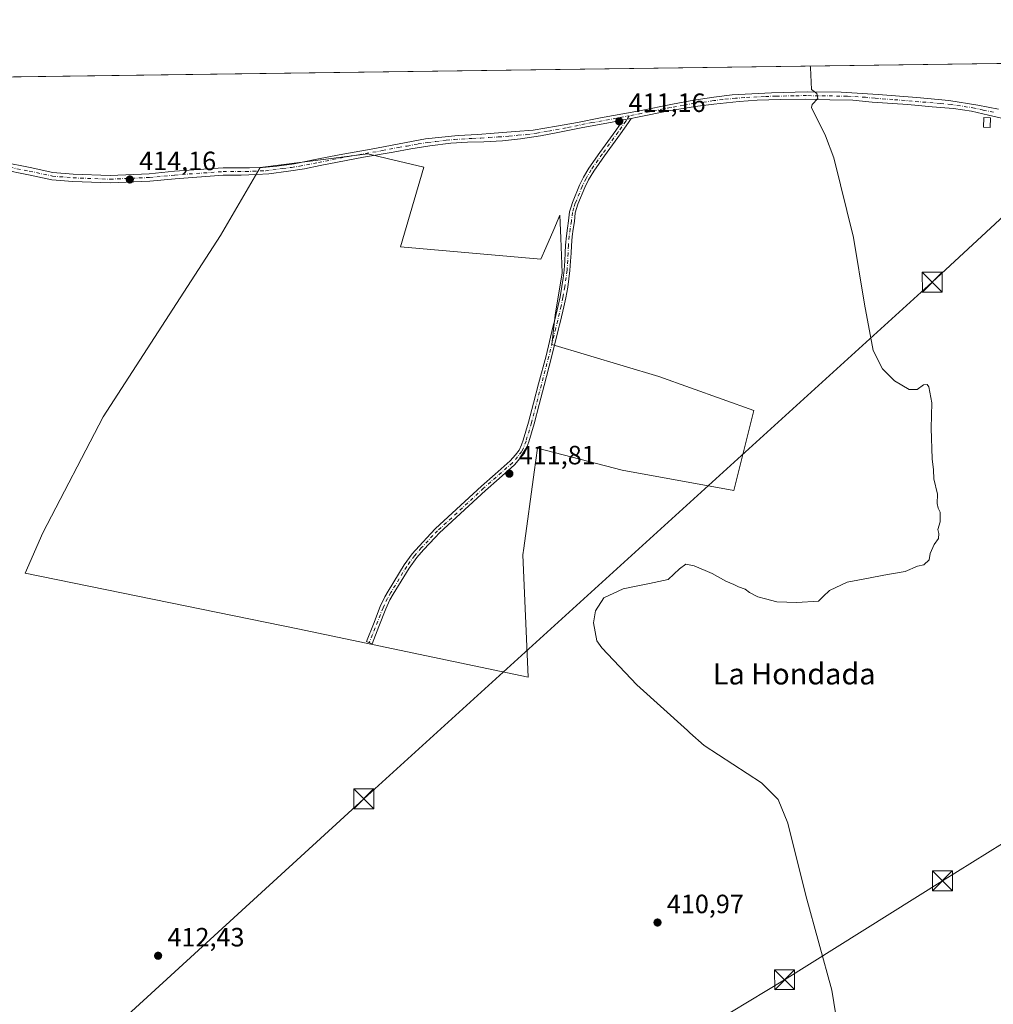
# Model space of a CAD drawing. Units: metres. Extents: x 594770 to 598266, y 4657357 to 4659720.
# Drawn here: x 596634 to 597002, y 4659347 to 4659720 of the extents above; entities that cross this region are included whole.
import ezdxf
from ezdxf.enums import TextEntityAlignment as Align

# ---------------------------------------------------------------- set-up
doc = ezdxf.new("R2010")
doc.units = ezdxf.units.M
doc.header["$MEASUREMENT"] = 0
doc.linetypes.add('DGN Style 4', pattern=[2.6384748266838614, 1.318413404963828, -0.6592067024819142, 0.001648016756204785, -0.6592067024819142])
for name, color, linetype, lineweight in [('Arbolado forestal CxS', 92, 'Continuous', 0), ('Camino Cxs', 7, 'Continuous', 0), ('Camino eje', 30, 'DGN Style 4', 13), ('Comarca CxS', 21, 'Continuous', 0), ('Comunidad Autónoma CxS', 142, 'Continuous', 0), ('Cultivos herbáceos CxS', 92, 'Continuous', 0), ('Cultivos leñosos CxS', 92, 'Continuous', 0), ('Curva de nivel normal', 30, 'Continuous', 0), ('Edificación ligera Cxs', 1, 'Continuous', 0), ('Municipio CxS', 4, 'Continuous', 0), ('Provincia CxS', 1, 'Continuous', 0), ('Punto de cota en terreno', 7, 'Continuous', 0), ('Rótulo de punto de cota en terreno', 7, 'Continuous', 0), ('Tendido', 6, 'Continuous', 0), ('Texto cartográfico', 7, 'Continuous', 0), ('Torre de tendido puntual', 7, 'Continuous', 0)]:
    doc.layers.add(name, color=color, linetype=linetype, lineweight=lineweight)
doc.styles.add('Style-Arial', font='txt')

# ---------------------------------------------------------------- blocks, each defined once
blk = doc.blocks.new('*U15')
at = {"layer": 'Cultivos herbáceos CxS', "color": 92, "linetype": 'Continuous', "lineweight": 0}
blk.add_polyline3d([(595438.4412000002, 4659681.913100001, 436.0558000000019), (597135.0466, 4659705.060500001, 407.6680999999954)], dxfattribs=at)
blk.add_polyline3d([(596838.6035000002, 4659637.0999, 411.8567999999942), (596838.2566999998, 4659645.846100001, 411.7268999999943), (596835.9589000001, 4659640.4641, 411.8491000000067), (596832.9770999998, 4659633.479699999, 411.9726999999984), (596831.1178000001, 4659629.1271, 412.0071999999927), (596778.0103000002, 4659633.870300001, 412.9015999999974), (596786.8069000002, 4659663.956700001, 412.616399999999), (596772.9621000001, 4659667.2753, 412.6386000000057), (596765.6546999998, 4659669.026500001, 412.4860000000044), (596724.9407000003, 4659663.858100001, 413.0767000000051), (596709.9347000001, 4659638.136499999, 414.5209000000032), (596665.5204999996, 4659569.511299999, 414.4412000000011), (596642.6436999999, 4659525.657500001, 414.2912999999971), (596636.0044999998, 4659510.306700001, 414.2722000000067), (596739.1867000004, 4659489.2423, 412.553899999999), (596826.2814999997, 4659470.9473, 410.8132999999943), (596824.2681, 4659517.2161, 411.4474000000046), (596824.6262999997, 4659519.8037, 411.5445999999938), (596828.6094000004, 4659548.562700001, 411.9354000000022), (596829.8677000003, 4659557.649499999, 411.9152999999933), (596861.8583000004, 4659549.331700001, 411.5626000000047), (596904.0853000004, 4659541.6535, 411.1202000000048), (596911.7351000002, 4659571.9187, 410.8793000000005), (596875.7138999999, 4659584.7863, 411.1745999999985), (596835.2555000001, 4659596.8861, 412.0619000000006), (596836.5091000004, 4659607.937700001, 412.0531000000047), (596839.1218999998, 4659624.0189, 411.9187999999995)], close=True, dxfattribs=at)
blk = doc.blocks.new('5PATER')
at = {"layer": 'Arbolado forestal CxS', "linetype": 'Continuous', "lineweight": 0}
h = blk.add_hatch(color=51, dxfattribs=at)
edge = h.paths.add_edge_path()
edge.add_ellipse((0, 0), major_axis=(-0.1095731443231308, -0.1110710700762829), ratio=0.9994222409660322, start_angle=0, end_angle=360)
blk = doc.blocks.new('5TTEND')
at = {"layer": 'Torre de tendido puntual', "color": 7, "linetype": 'Continuous', "lineweight": 0}
for p, q in [((-0.375, 0.3754), (0.375, -0.3746)), ((0.3720000000000001, 0.3784000000000001), (-0.3720000000000001, -0.3776))]:
    blk.add_line(p, q, dxfattribs=at)
at = {"layer": 'Torre de tendido puntual', "color": 7, "linetype": 'Continuous', "lineweight": 0, "flags": 128}
blk.add_lwpolyline([(-0.375, -0.3746), (0.375, -0.3746), (0.375, 0.3754), (-0.375, 0.3754), (-0.3720000000000001, -0.3776)], dxfattribs=at)

msp = doc.modelspace()

# ---------------------------------------------------------------- linework, layer by layer
at = {"layer": 'Camino Cxs', "color": 7, "linetype": 'Continuous', "lineweight": 0, "extrusion": (0.016103945792002, 0.003281611676265067, 0.999864937856476), "elevation": 25314.27867187627, "flags": 128}
msp.add_lwpolyline([(4446670.159992603, -1515045.672774395), (4446670.159992602, -1515048.721164714)], dxfattribs=at)
msp.add_lwpolyline([(4446670.159992603, -1515045.672774395), (4446670.159992602, -1515048.721164714)], dxfattribs=at)
at = {"layer": 'Camino Cxs', "color": 7, "linetype": 'Continuous', "lineweight": 0}
for points in [[(597006.0100999996, 4659682.4301, 409.5391999999993), (597000.4901000002, 4659683.670100001, 409.8417000000045), (596994.0601000005, 4659685.1501, 409.725900000005), (596987.2600999996, 4659686.2401, 409.7011999999959), (596979.1201, 4659686.860099999, 409.7397999999957), (596969.9801000003, 4659687.690099999, 409.7906999999978), (596956.4401000004, 4659688.6601, 409.9526999999944), (596949.2001, 4659689.390100001, 409.9986999999965), (596940.4501, 4659689.440099999, 410.0878999999986), (596931.3101000005, 4659689.6801, 410.232799999998), (596921.8300999999, 4659689.5801, 410.3510999999999), (596912.9700999996, 4659689.3301, 410.4820999999938), (596906.1401000004, 4659688.8201, 410.5602000000072), (596896.5000999998, 4659687.890100001, 410.7185000000027), (596889.4600999998, 4659686.9801, 410.8175999999949), (596879.5500999996, 4659685.3101, 410.960500000001), (596867.6709000003, 4659682.962900001, 411.1423999999971), (596865.2307000002, 4659682.465500001, 411.1805000000023), (596862.2440999999, 4659681.856899999, 411.2305999999954), (596857.4704999998, 4659680.884099999, 411.320000000007), (596847.0000999998, 4659678.9901, 411.4174000000057), (596837.5000999998, 4659677.0801, 411.5357999999979), (596830.9200999998, 4659675.860099999, 411.6022999999986), (596823.3701, 4659674.690099999, 411.6972999999998), (596816.5601000005, 4659674.030099999, 411.823000000004), (596809.5601000005, 4659673.5801, 411.9504000000015), (596803.4001000002, 4659673.450099999, 412.0889000000025), (596796.9901000002, 4659673.0601, 412.218200000003), (596789.0301000001, 4659672.030099999, 412.5463000000018), (596781.8800999997, 4659670.9001, 412.5328000000009), (596775.2301000003, 4659669.7301, 412.6137000000017), (596764.0100999996, 4659667.800100001, 412.8925000000018), (596747.5900999998, 4659664.610099999, 413.132500000007), (596741.7001, 4659663.4301, 413.6085000000021), (596735.6700999998, 4659662.5101, 413.338699999993), (596728.1901000004, 4659661.4801, 413.3552999999956), (596723.4700999996, 4659661.270099999, 413.2746000000043), (596717.6700999998, 4659660.9101, 413.4184999999998), (596710.8970999997, 4659660.9101, 413.5641000000033), (596692.6967000002, 4659659.6391, 414.0755000000063), (596683.1365, 4659658.7095, 414.3086999999941), (596668.0935000004, 4659658.0439, 414.3361000000005), (596653.9802999999, 4659658.576500001, 414.3110000000015), (596646.0554999998, 4659659.2481, 414.3476999999984), (596637.2484999998, 4659661.1163, 414.3288999999932), (596627.2575000003, 4659663.088300001, 414.4140999999945)], [(596627.6929000001, 4659665.8563, 414.3205000000016), (596637.8101000005, 4659663.8595, 414.2335000000021), (596646.4659000002, 4659662.0233, 414.2657999999938), (596654.1513, 4659661.372099999, 414.2507999999943), (596668.0843000002, 4659660.8463, 414.2274999999936), (596682.9391000001, 4659661.503500001, 414.1126999999979), (596692.4291000003, 4659662.426300001, 413.8478999999934), (596710.8784999996, 4659663.716499999, 413.3948999999994), (596715.0701000001, 4659663.7301, 413.3114999999962), (596720.8701, 4659663.690099999, 413.1799000000028), (596725.7901, 4659663.870100001, 413.1468000000023), (596731.1501000002, 4659664.440099999, 413.1380000000063), (596737.7600999996, 4659665.270099999, 412.9649999999965), (596746.2901, 4659667.0101, 412.7271999999939), (596754.7301000003, 4659668.670100001, 412.7188000000024), (596766.9501, 4659670.790100001, 412.5161999999983), (596787.4501, 4659674.720100001, 412.3273000000045), (596793.5900999998, 4659675.4001, 412.1901000000071), (596799.7801000001, 4659675.9301, 412.0476000000053), (596807.2401000002, 4659676.350099999, 411.9520000000048), (596813.3901000004, 4659676.860099999, 411.8843999999954), (596821.5100999996, 4659677.470100001, 411.7495000000054), (596828.2200999996, 4659677.9901, 411.6469999999972), (596837.0500999996, 4659679.4901, 411.5289000000048), (596844.9600999998, 4659680.960100001, 411.4435999999987), (596853.6901000004, 4659682.700099999, 411.3527999999933), (596868.4801000003, 4659685.360099999, 411.1658000000025), (596880.9001000002, 4659687.860099999, 410.9909999999945), (596889.0301000001, 4659689.370100001, 410.843399999998), (596896.5401, 4659690.520099999, 410.7485000000015), (596903.4700999996, 4659691.340100001, 410.6532000000007), (596918.4401000004, 4659692.1601, 410.4456000000064), (596931.9401000004, 4659692.4901, 410.2311999999947), (596944.7801000001, 4659692.4301, 409.9989999999962), (596958.7301000003, 4659691.4901, 409.8830000000016), (596973.3601000002, 4659690.3301, 409.6983000000037), (596985.4801000003, 4659689.2401, 409.6287000000011), (596996.4501, 4659687.530099999, 409.5120000000024), (597004.2600999996, 4659685.960100001, 409.4407999999967)], [(596627.6929000001, 4659665.8563, 414.3205000000016), (596637.8101000005, 4659663.8595, 414.2335000000021), (596646.4659000002, 4659662.0233, 414.2657999999938), (596654.1513, 4659661.372099999, 414.2507999999943), (596668.0843000002, 4659660.8463, 414.2274999999936), (596682.9391000001, 4659661.503500001, 414.1126999999979), (596692.4291000003, 4659662.426300001, 413.8478999999934), (596710.8784999996, 4659663.716499999, 413.3948999999994), (596715.0701000001, 4659663.7301, 413.3114999999962), (596720.8701, 4659663.690099999, 413.1799000000028), (596725.7901, 4659663.870100001, 413.1468000000023), (596731.1501000002, 4659664.440099999, 413.1380000000063), (596737.7600999996, 4659665.270099999, 412.9649999999965), (596746.2901, 4659667.0101, 412.7271999999939), (596754.7301000003, 4659668.670100001, 412.7188000000024), (596766.9501, 4659670.790100001, 412.5161999999983), (596787.4501, 4659674.720100001, 412.3273000000045), (596793.5900999998, 4659675.4001, 412.1901000000071), (596799.7801000001, 4659675.9301, 412.0476000000053), (596807.2401000002, 4659676.350099999, 411.9520000000048), (596813.3901000004, 4659676.860099999, 411.8843999999954), (596821.5100999996, 4659677.470100001, 411.7495000000054), (596828.2200999996, 4659677.9901, 411.6469999999972), (596837.0500999996, 4659679.4901, 411.5289000000048), (596844.9600999998, 4659680.960100001, 411.4435999999987), (596853.6901000004, 4659682.700099999, 411.3527999999933), (596868.4801000003, 4659685.360099999, 411.1658000000025), (596880.9001000002, 4659687.860099999, 410.9909999999945), (596889.0301000001, 4659689.370100001, 410.843399999998), (596896.5401, 4659690.520099999, 410.7485000000015), (596903.4700999996, 4659691.340100001, 410.6532000000007), (596918.4401000004, 4659692.1601, 410.4456000000064), (596931.9401000004, 4659692.4901, 410.2311999999947), (596944.7801000001, 4659692.4301, 409.9989999999962), (596958.7301000003, 4659691.4901, 409.8830000000016), (596973.3601000002, 4659690.3301, 409.6983000000037), (596985.4801000003, 4659689.2401, 409.6287000000011), (596996.4501, 4659687.530099999, 409.5120000000024), (597004.2600999996, 4659685.960100001, 409.4407999999967)], [(597006.0100999996, 4659682.4301, 409.5391999999993), (597000.4901000002, 4659683.670100001, 409.8417000000045), (596994.0601000005, 4659685.1501, 409.725900000005), (596987.2600999996, 4659686.2401, 409.7011999999959), (596979.1201, 4659686.860099999, 409.7397999999957), (596969.9801000003, 4659687.690099999, 409.7906999999978), (596956.4401000004, 4659688.6601, 409.9526999999944), (596949.2001, 4659689.390100001, 409.9986999999965), (596940.4501, 4659689.440099999, 410.0878999999986), (596931.3101000005, 4659689.6801, 410.232799999998), (596921.8300999999, 4659689.5801, 410.3510999999999), (596912.9700999996, 4659689.3301, 410.4820999999938), (596906.1401000004, 4659688.8201, 410.5602000000072), (596896.5000999998, 4659687.890100001, 410.7185000000027), (596889.4600999998, 4659686.9801, 410.8175999999949), (596879.5500999996, 4659685.3101, 410.960500000001), (596867.6709000003, 4659682.962900001, 411.1423999999971), (596865.2307000002, 4659682.465500001, 411.1805000000023)], [(596862.2440999999, 4659681.856899999, 411.2305999999954), (596857.4704999998, 4659680.884099999, 411.320000000007), (596847.0000999998, 4659678.9901, 411.4174000000057), (596837.5000999998, 4659677.0801, 411.5357999999979), (596830.9200999998, 4659675.860099999, 411.6022999999986), (596823.3701, 4659674.690099999, 411.6972999999998), (596816.5601000005, 4659674.030099999, 411.823000000004), (596809.5601000005, 4659673.5801, 411.9504000000015), (596803.4001000002, 4659673.450099999, 412.0889000000025), (596796.9901000002, 4659673.0601, 412.218200000003), (596789.0301000001, 4659672.030099999, 412.5463000000018), (596781.8800999997, 4659670.9001, 412.5328000000009), (596775.2301000003, 4659669.7301, 412.6137000000017), (596764.0100999996, 4659667.800100001, 412.8925000000018), (596747.5900999998, 4659664.610099999, 413.132500000007), (596741.7001, 4659663.4301, 413.6085000000021), (596735.6700999998, 4659662.5101, 413.338699999993), (596728.1901000004, 4659661.4801, 413.3552999999956), (596723.4700999996, 4659661.270099999, 413.2746000000043), (596717.6700999998, 4659660.9101, 413.4184999999998), (596710.8970999997, 4659660.9101, 413.5641000000033), (596692.6967000002, 4659659.6391, 414.0755000000063), (596683.1365, 4659658.7095, 414.3086999999941), (596668.0935000004, 4659658.0439, 414.3361000000005), (596653.9802999999, 4659658.576500001, 414.3110000000015), (596646.0554999998, 4659659.2481, 414.3476999999984), (596637.2484999998, 4659661.1163, 414.3288999999932), (596627.2575000003, 4659663.088300001, 414.4140999999945)], [(596865.2307000002, 4659682.465500001, 411.1805000000023), (596864.2440999999, 4659680.872099999, 411.1854000000022), (596861.2182999998, 4659676.6327, 411.2219999999944), (596855.2405000003, 4659668.327099999, 411.241399999999), (596851.0894999999, 4659662.442100001, 411.5068000000028), (596849.1734999996, 4659659.1799, 411.6385000000009), (596847.7276999997, 4659656.287900001, 411.5966000000044), (596845.1524999999, 4659649.951099999, 411.4900999999954), (596844.6482999995, 4659648.306299999, 411.5219999999972), (596844.1073000003, 4659646.669299999, 411.5546000000031), (596843.7811000004, 4659643.4465, 411.565499999997), (596843.3086999999, 4659640.536900001, 411.5908999999957), (596842.9537000004, 4659637.765900001, 411.6119000000036), (596842.6431, 4659634.312899999, 411.649900000004), (596842.5236999998, 4659631.4387, 411.6726999999955), (596842.3381000003, 4659628.403700001, 411.6959000000061), (596842.1255000001, 4659624.8475, 411.7030999999988), (596841.7002999998, 4659621.738700001, 411.7158999999957), (596841.2767000003, 4659618.522100001, 411.7167999999947), (596840.5247, 4659614.494100001, 411.7464000000036), (596839.8444999997, 4659611.164100001, 411.7823999999964), (596838.5670999996, 4659605.7325, 411.8359000000055), (596838.1772999996, 4659604.2697, 411.8457999999956), (596837.7909000004, 4659602.842300001, 411.8537000000069), (596835.1914999997, 4659592.059900001, 411.9296000000031), (596832.3539000005, 4659581.3851, 412.0492999999988), (596830.4697000004, 4659574.153100001, 412.1349999999948), (596828.5802999996, 4659566.8817, 412.0982999999979), (596827.5802999996, 4659563.4747, 412.0216999999975), (596826.5500999996, 4659559.9781, 412.0706000000064), (596825.7605, 4659558.019300001, 412.2103999999963), (596824.8583000004, 4659555.774700001, 412.3910999999935), (596823.1567000002, 4659553.686699999, 412.6094000000012), (596821.1083000004, 4659551.329299999, 412.584400000007), (596815.3185000002, 4659546.2007, 412.2505999999994), (596810.1727, 4659541.663899999, 412.3320999999996), (596792.8117000004, 4659525.586300001, 412.0991999999969), (596791.0719, 4659523.856100001, 412.068299999999), (596786.6870999997, 4659519.1185, 412.0320000000065), (596784.1697000006, 4659516.251900001, 411.9766999999993), (596781.2615, 4659512.2599, 411.8372999999993), (596775.2725000001, 4659502.3827, 411.8123999999953), (596774.0170999998, 4659500.282299999, 411.9817999999942), (596772.3806999996, 4659496.8093, 412.216499999995), (596769.7890999997, 4659490.203500001, 412.5926000000036), (596767.2141000004, 4659483.6337, 412.3245000000024), (596765.1659000004, 4659484.4365, 412.690499999997), (596767.7408999996, 4659491.0067, 413.0268999999971), (596770.3592999997, 4659497.6809, 412.8705000000046), (596772.0730999997, 4659501.3179, 412.0728999999992), (596773.3876999998, 4659503.517300001, 411.9410000000062), (596779.4285000004, 4659513.4801, 411.9336000000039), (596782.4505000003, 4659517.6283, 412.1013999999996), (596785.0528999995, 4659520.591700001, 412.1003000000055), (596789.4883000003, 4659525.3839, 412.1248999999953), (596791.2883000001, 4659527.173900001, 412.1630000000005), (596808.6974999999, 4659543.2963, 412.4663), (596813.8617000004, 4659547.849300001, 412.2981), (596819.5418999996, 4659552.880899999, 412.4475999999996), (596821.4732999997, 4659555.103499999, 412.647299999997), (596822.9417000003, 4659556.905300001, 412.6426999999967), (596823.7197000004, 4659558.8409, 412.4274000000005), (596824.4698999999, 4659560.701900001, 412.2256000000052), (596825.4697000004, 4659564.0953, 412.1107999999949), (596826.4596999995, 4659567.4683, 412.1679000000004), (596828.3404999999, 4659574.7071, 412.3654999999999), (596830.2263000002, 4659581.9451, 412.2056000000011), (596833.0586999999, 4659592.600299999, 412.1432999999961), (596835.6593000004, 4659603.387700001, 411.9697000000015), (596836.0526999999, 4659604.840500001, 411.9663), (596836.4329000004, 4659606.267700001, 411.9676000000036), (596837.6955000004, 4659611.6361, 411.9667000000045), (596838.3655000003, 4659614.916099999, 411.9174999999959), (596839.1032999996, 4659618.867900001, 411.8727000000072), (596839.5198999997, 4659622.031300001, 411.8637000000017), (596839.9345000006, 4659625.0625, 411.8417000000045), (596840.1420999998, 4659628.536499999, 411.8243999999977), (596840.3265000005, 4659631.5515, 411.7936000000045), (596840.4471000005, 4659634.4573, 411.7611000000034), (596840.7663000004, 4659638.0043, 411.7137999999977), (596841.1312999995, 4659640.8531, 411.6873999999953), (596841.5988999996, 4659643.733700001, 411.6664000000019), (596841.9426999995, 4659647.130700001, 411.6588000000047), (596842.5519000003, 4659648.973900001, 411.6296000000002), (596843.0777000004, 4659650.689099999, 411.5849000000017), (596845.7216999996, 4659657.1953, 411.5911000000052), (596847.2389000002, 4659660.2301, 411.5878999999986), (596849.2389000002, 4659663.635299999, 411.4839999999967), (596853.4486999996, 4659669.603700001, 411.2976000000053), (596859.4301000005, 4659677.9143, 411.2853999999934), (596862.2440999999, 4659681.856899999, 411.2305999999954)]]:
    msp.add_polyline3d(points, dxfattribs=at)
msp.add_polyline3d([(596862.2440999999, 4659681.856899999, 411.2305999999954), (596865.2307000002, 4659682.465500001, 411.1805000000023), (596864.2440999999, 4659680.872099999, 411.1854000000022), (596861.2182999998, 4659676.6327, 411.2219999999944), (596855.2405000003, 4659668.327099999, 411.241399999999), (596851.0894999999, 4659662.442100001, 411.5068000000028), (596849.1734999996, 4659659.1799, 411.6385000000009), (596847.7276999997, 4659656.287900001, 411.5966000000044), (596845.1524999999, 4659649.951099999, 411.4900999999954), (596844.6482999995, 4659648.306299999, 411.5219999999972), (596844.1073000003, 4659646.669299999, 411.5546000000031), (596843.7811000004, 4659643.4465, 411.565499999997), (596843.3086999999, 4659640.536900001, 411.5908999999957), (596842.9537000004, 4659637.765900001, 411.6119000000036), (596842.6431, 4659634.312899999, 411.649900000004), (596842.5236999998, 4659631.4387, 411.6726999999955), (596842.3381000003, 4659628.403700001, 411.6959000000061), (596842.1255000001, 4659624.8475, 411.7030999999988), (596841.7002999998, 4659621.738700001, 411.7158999999957), (596841.2767000003, 4659618.522100001, 411.7167999999947), (596840.5247, 4659614.494100001, 411.7464000000036), (596839.8444999997, 4659611.164100001, 411.7823999999964), (596838.5670999996, 4659605.7325, 411.8359000000055), (596838.1772999996, 4659604.2697, 411.8457999999956), (596837.7909000004, 4659602.842300001, 411.8537000000069), (596835.1914999997, 4659592.059900001, 411.9296000000031), (596832.3539000005, 4659581.3851, 412.0492999999988), (596830.4697000004, 4659574.153100001, 412.1349999999948), (596828.5802999996, 4659566.8817, 412.0982999999979), (596827.5802999996, 4659563.4747, 412.0216999999975), (596826.5500999996, 4659559.9781, 412.0706000000064), (596825.7605, 4659558.019300001, 412.2103999999963), (596824.8583000004, 4659555.774700001, 412.3910999999935), (596823.1567000002, 4659553.686699999, 412.6094000000012), (596821.1083000004, 4659551.329299999, 412.584400000007), (596815.3185000002, 4659546.2007, 412.2505999999994), (596810.1727, 4659541.663899999, 412.3320999999996), (596792.8117000004, 4659525.586300001, 412.0991999999969), (596791.0719, 4659523.856100001, 412.068299999999), (596786.6870999997, 4659519.1185, 412.0320000000065), (596784.1697000006, 4659516.251900001, 411.9766999999993), (596781.2615, 4659512.2599, 411.8372999999993), (596775.2725000001, 4659502.3827, 411.8123999999953), (596774.0170999998, 4659500.282299999, 411.9817999999942), (596772.3806999996, 4659496.8093, 412.216499999995), (596769.7890999997, 4659490.203500001, 412.5926000000036), (596767.2141000004, 4659483.6337, 412.3245000000024), (596765.1659000004, 4659484.4365, 412.690499999997), (596767.7408999996, 4659491.0067, 413.0268999999971), (596770.3592999997, 4659497.6809, 412.8705000000046), (596772.0730999997, 4659501.3179, 412.0728999999992), (596773.3876999998, 4659503.517300001, 411.9410000000062), (596779.4285000004, 4659513.4801, 411.9336000000039), (596782.4505000003, 4659517.6283, 412.1013999999996), (596785.0528999995, 4659520.591700001, 412.1003000000055), (596789.4883000003, 4659525.3839, 412.1248999999953), (596791.2883000001, 4659527.173900001, 412.1630000000005), (596808.6974999999, 4659543.2963, 412.4663), (596813.8617000004, 4659547.849300001, 412.2981), (596819.5418999996, 4659552.880899999, 412.4475999999996), (596821.4732999997, 4659555.103499999, 412.647299999997), (596822.9417000003, 4659556.905300001, 412.6426999999967), (596823.7197000004, 4659558.8409, 412.4274000000005), (596824.4698999999, 4659560.701900001, 412.2256000000052), (596825.4697000004, 4659564.0953, 412.1107999999949), (596826.4596999995, 4659567.4683, 412.1679000000004), (596828.3404999999, 4659574.7071, 412.3654999999999), (596830.2263000002, 4659581.9451, 412.2056000000011), (596833.0586999999, 4659592.600299999, 412.1432999999961), (596835.6593000004, 4659603.387700001, 411.9697000000015), (596836.0526999999, 4659604.840500001, 411.9663), (596836.4329000004, 4659606.267700001, 411.9676000000036), (596837.6955000004, 4659611.6361, 411.9667000000045), (596838.3655000003, 4659614.916099999, 411.9174999999959), (596839.1032999996, 4659618.867900001, 411.8727000000072), (596839.5198999997, 4659622.031300001, 411.8637000000017), (596839.9345000006, 4659625.0625, 411.8417000000045), (596840.1420999998, 4659628.536499999, 411.8243999999977), (596840.3265000005, 4659631.5515, 411.7936000000045), (596840.4471000005, 4659634.4573, 411.7611000000034), (596840.7663000004, 4659638.0043, 411.7137999999977), (596841.1312999995, 4659640.8531, 411.6873999999953), (596841.5988999996, 4659643.733700001, 411.6664000000019), (596841.9426999995, 4659647.130700001, 411.6588000000047), (596842.5519000003, 4659648.973900001, 411.6296000000002), (596843.0777000004, 4659650.689099999, 411.5849000000017), (596845.7216999996, 4659657.1953, 411.5911000000052), (596847.2389000002, 4659660.2301, 411.5878999999986), (596849.2389000002, 4659663.635299999, 411.4839999999967), (596853.4486999996, 4659669.603700001, 411.2976000000053), (596859.4301000005, 4659677.9143, 411.2853999999934)], close=True, dxfattribs=at)
at = {"layer": 'Camino eje', "color": 30, "linetype": 'DGN Style 4', "lineweight": 13}
for points in [[(597002.3750999998, 4659684.815099999, 409.6034999999974), (596998.4700999996, 4659685.600099999, 409.723800000007), (596995.2550999997, 4659686.340100001, 409.6505999999936), (596986.3701, 4659687.7401, 409.6793999999936), (596982.3000999996, 4659688.050100001, 409.7024999999995), (596971.6700999998, 4659689.0101, 409.747199999998), (596964.3551000003, 4659689.590100001, 409.821100000001), (596957.5850999998, 4659690.075099999, 409.9226000000053), (596953.9650999998, 4659690.440099999, 409.9513000000007), (596946.9901000002, 4659690.9101, 409.9918999999936), (596936.1951000001, 4659690.965100001, 410.1373000000021), (596931.6250999998, 4659691.085100001, 410.2326999999932), (596926.8850999996, 4659691.0351, 410.3114999999962), (596920.1350999996, 4659690.870100001, 410.3947999999946), (596915.7050999999, 4659690.745100001, 410.4648000000016), (596908.2200999996, 4659690.335100001, 410.5578999999998), (596904.8051000005, 4659690.0801, 410.6073000000033), (596899.9851000002, 4659689.6151, 410.6820000000007), (596896.5201000003, 4659689.2051, 410.7335000000021), (596892.7651000004, 4659688.630100001, 410.777700000006), (596889.2451, 4659688.175100001, 410.832699999999), (596885.1801000005, 4659687.420100001, 410.9048999999941), (596880.2251000004, 4659686.585100001, 410.9820000000037), (596869.1101000002, 4659684.3551, 411.1361000000034), (596864.5663000002, 4659683.482100001, 411.1962000000058)], [(596627.4753000002, 4659664.472300001, 414.3671999999933), (596637.5292999997, 4659662.4879, 414.270399999994), (596646.2607000005, 4659660.635700001, 414.3065000000061), (596654.0658999998, 4659659.974300001, 414.280899999998), (596668.0888999999, 4659659.4451, 414.281799999997), (596683.0378999999, 4659660.1065, 414.2103999999963), (596692.5629000004, 4659661.0327, 413.9615999999951), (596710.8876999998, 4659662.314099999, 413.4388999999938), (596716.3701, 4659662.3201, 413.321100000001), (596719.2701000003, 4659662.300100001, 413.2455999999947), (596722.1700999998, 4659662.4801, 413.1419000000024), (596726.9901000002, 4659662.675100001, 413.1716000000015), (596729.6700999998, 4659662.960100001, 413.2228999999934), (596733.4101, 4659663.475099999, 413.2321999999986), (596736.7150999998, 4659663.890100001, 413.1532000000007), (596739.7301000003, 4659664.350099999, 413.2418000000035), (596746.9401000004, 4659665.8101, 412.9416999999958), (596759.3701, 4659668.235099999, 412.8666999999987), (596771.0900999998, 4659670.2601, 412.5592000000034), (596777.1401000004, 4659671.420100001, 412.420299999998), (596780.4650999998, 4659672.005100001, 412.4035000000004), (596784.6651, 4659672.8101, 412.4352999999974), (596788.2401000002, 4659673.3751, 412.4533999999985), (596791.3101000005, 4659673.715100001, 412.3843999999954), (596795.2901, 4659674.2301, 412.2216999999946), (596798.3850999996, 4659674.495100001, 412.1190000000061), (596805.3201000001, 4659674.9001, 412.0114999999932), (596808.4001000002, 4659674.965100001, 411.9560999999958), (596811.4751000004, 4659675.220100001, 411.905700000003), (596814.9751000004, 4659675.4451, 411.8617999999988), (596819.0351, 4659675.7501, 411.8000000000029), (596822.4401000004, 4659676.0801, 411.7158999999957), (596825.7950999998, 4659676.340100001, 411.6742999999988), (596829.5701000001, 4659676.925100001, 411.6276000000071), (596833.9851000002, 4659677.675100001, 411.5739999999932), (596841.2301000003, 4659679.020099999, 411.4951000000001), (596850.3450999996, 4659680.845100001, 411.3853999999992), (596863.6551000001, 4659683.245100001, 411.2093000000023), (596864.5663000002, 4659683.482100001, 411.1962000000058)], [(596864.5663000002, 4659683.482100001, 411.1962000000058), (596863.3278999999, 4659681.481699999, 411.2079999999987), (596860.3243000006, 4659677.273499999, 411.2572999999975), (596854.3447000004, 4659668.965500001, 411.2718000000023), (596850.1643000003, 4659663.038699999, 411.4949999999953), (596848.2062999997, 4659659.7051, 411.6126999999979), (596846.7247000001, 4659656.741699999, 411.6013999999996), (596844.1151000002, 4659650.3201, 411.5388999999996), (596843.6001000004, 4659648.640100001, 411.5770000000048), (596843.0251000002, 4659646.9001, 411.6181999999972), (596842.6901000004, 4659643.590100001, 411.6309000000037), (596842.2200999996, 4659640.6951, 411.6497999999993), (596841.8601000002, 4659637.8851, 411.6674999999959), (596841.5450999998, 4659634.3851, 411.7066999999952), (596841.4250999996, 4659631.495100001, 411.7333999999973), (596841.0301000001, 4659624.9551, 411.7725000000065), (596840.1901000004, 4659618.6951, 411.7949999999983), (596839.4451000001, 4659614.7051, 411.8325000000041), (596838.7701000003, 4659611.4001, 411.8745000000054), (596837.5000999998, 4659606.0001, 411.9260000000068), (596836.7251000004, 4659603.1151, 411.9167000000016), (596834.1250999998, 4659592.3301, 412.0359000000026), (596831.2901, 4659581.665100001, 412.1303000000044), (596827.5201000003, 4659567.175100001, 412.1389000000054), (596825.5100999996, 4659560.340100001, 412.1560999999929), (596823.9001000002, 4659556.340100001, 412.5109999999986), (596822.3151000004, 4659554.395099999, 412.6753000000026), (596820.3251, 4659552.1051, 412.4986999999965), (596809.4351000005, 4659542.4801, 412.421199999997), (596792.0500999996, 4659526.380100001, 412.1382000000012), (596790.2801000001, 4659524.620100001, 412.1006999999955), (596785.8701, 4659519.8551, 412.0687999999937), (596783.3101000005, 4659516.940099999, 412.0439000000042), (596780.3450999996, 4659512.870100001, 411.8867000000027), (596774.3300999999, 4659502.950099999, 411.8769999999931), (596773.0450999998, 4659500.800100001, 412.0185999999958), (596771.3701, 4659497.245100001, 412.5503999999929), (596766.1901000004, 4659484.0351, 412.5013999999938)]]:
    msp.add_polyline3d(points, dxfattribs=at)
at = {"layer": 'Comarca CxS', "color": 21, "linetype": 'Continuous', "lineweight": 0, "flags": 128}
msp.add_lwpolyline([(596351.6826694196, 4657380.854273627), (594801.4600006987, 4657359.719983436), (594780.2915378019, 4658940.745109726), (594770.4900007005, 4659672.799983412), (597624.3255015338, 4659711.735946354), (598216.8500007233, 4659719.819983411), (598248.960000724, 4657406.719983435)], close=True, dxfattribs=at)
at = {"layer": 'Comunidad Autónoma CxS', "color": 142, "linetype": 'Continuous', "lineweight": 0, "flags": 128}
msp.add_lwpolyline([(596351.6826694196, 4657380.854273627), (594801.4600006987, 4657359.719983436), (594780.2915378019, 4658940.745109726), (594770.4900007005, 4659672.799983412), (597624.3255015338, 4659711.735946354), (598216.8500007233, 4659719.819983411), (598248.960000724, 4657406.719983435)], close=True, dxfattribs=at)
at = {"layer": 'Cultivos herbáceos CxS', "color": 92, "linetype": 'Continuous', "lineweight": 0, "extrusion": (0.01467487014227, 0.000200215010831675, 0.9998922982502951), "elevation": 10103.44635884609, "flags": 128}
msp.add_lwpolyline([(596393.2233617101, 4659693.969932742), (597064.7636012267, 4659703.131032928)], dxfattribs=at)
at = {"layer": 'Cultivos herbáceos CxS', "color": 92, "linetype": 'Continuous', "lineweight": 0}
msp.add_polyline3d([(596826.2814999997, 4659470.9473, 410.8132999999943), (596824.2681, 4659517.2161, 411.4474000000046), (596824.6262999997, 4659519.8037, 411.5445999999938), (596828.6094000004, 4659548.562700001, 411.9354000000022), (596829.8677000003, 4659557.649499999, 411.9152999999933), (596861.8583000004, 4659549.331700001, 411.5626000000047), (596904.0853000004, 4659541.6535, 411.1202000000048), (596911.7351000002, 4659571.9187, 410.8793000000005), (596875.7138999999, 4659584.7863, 411.1745999999985), (596835.2555000001, 4659596.8861, 412.0619000000006), (596836.5091000004, 4659607.937700001, 412.0531000000047), (596839.1218999998, 4659624.0189, 411.9187999999995), (596838.6035000002, 4659637.0999, 411.8567999999942), (596838.2566999998, 4659645.846100001, 411.7268999999943), (596835.9589000001, 4659640.4641, 411.8491000000067), (596832.9770999998, 4659633.479699999, 411.9726999999984), (596831.1178000001, 4659629.1271, 412.0071999999927), (596778.0103000002, 4659633.870300001, 412.9015999999974), (596786.8069000002, 4659663.956700001, 412.616399999999), (596772.9621000001, 4659667.2753, 412.6386000000057), (596765.6546999998, 4659669.026500001, 412.4860000000044), (596724.9407000003, 4659663.858100001, 413.0767000000051), (596709.9347000001, 4659638.136499999, 414.5209000000032), (596665.5204999996, 4659569.511299999, 414.4412000000011), (596642.6436999999, 4659525.657500001, 414.2912999999971), (596636.0044999998, 4659510.306700001, 414.2722000000067), (596739.1867000004, 4659489.2423, 412.553899999999), (596826.2814999997, 4659470.9473, 410.8132999999943)], dxfattribs=at)
at = {"layer": 'Cultivos leñosos CxS', "color": 92, "linetype": 'Continuous', "lineweight": 0}
msp.add_polyline3d([(596778.0103000002, 4659633.870300001, 412.9015999999974), (596831.1178000001, 4659629.1271, 412.0071999999927), (596832.9770999998, 4659633.479699999, 411.9726999999984), (596835.9589000001, 4659640.4641, 411.8491000000067), (596838.2566999998, 4659645.846100001, 411.7268999999943), (596838.6035000002, 4659637.0999, 411.8567999999942), (596839.1218999998, 4659624.0189, 411.9187999999995), (596836.5091000004, 4659607.937700001, 412.0531000000047), (596835.2555000001, 4659596.8861, 412.0619000000006), (596875.7138999999, 4659584.7863, 411.1745999999985), (596911.7351000002, 4659571.9187, 410.8793000000005), (596904.0853000004, 4659541.6535, 411.1202000000048), (596861.8583000004, 4659549.331700001, 411.5626000000047), (596829.8677000003, 4659557.649499999, 411.9152999999933), (596828.6094000004, 4659548.562700001, 411.9354000000022), (596824.6262999997, 4659519.8037, 411.5445999999938), (596824.2681, 4659517.2161, 411.4474000000046), (596826.2814999997, 4659470.9473, 410.8132999999943), (596739.1867000004, 4659489.2423, 412.553899999999), (596636.0044999998, 4659510.306700001, 414.2722000000067), (596642.6436999999, 4659525.657500001, 414.2912999999971), (596665.5204999996, 4659569.511299999, 414.4412000000011), (596709.9347000001, 4659638.136499999, 414.5209000000032), (596724.9407000003, 4659663.858100001, 413.0767000000051), (596765.6546999998, 4659669.026500001, 412.4860000000044), (596772.9621000001, 4659667.2753, 412.6386000000057), (596786.8069000002, 4659663.956700001, 412.616399999999)], close=True, dxfattribs=at)
msp.add_polyline3d([(596826.2814999997, 4659470.9473, 410.8132999999943), (596824.2681, 4659517.2161, 411.4474000000046), (596824.6262999997, 4659519.8037, 411.5445999999938), (596828.6094000004, 4659548.562700001, 411.9354000000022), (596829.8677000003, 4659557.649499999, 411.9152999999933), (596861.8583000004, 4659549.331700001, 411.5626000000047), (596904.0853000004, 4659541.6535, 411.1202000000048), (596911.7351000002, 4659571.9187, 410.8793000000005), (596875.7138999999, 4659584.7863, 411.1745999999985), (596835.2555000001, 4659596.8861, 412.0619000000006), (596836.5091000004, 4659607.937700001, 412.0531000000047), (596839.1218999998, 4659624.0189, 411.9187999999995), (596838.6035000002, 4659637.0999, 411.8567999999942), (596838.2566999998, 4659645.846100001, 411.7268999999943), (596835.9589000001, 4659640.4641, 411.8491000000067), (596832.9770999998, 4659633.479699999, 411.9726999999984), (596831.1178000001, 4659629.1271, 412.0071999999927), (596778.0103000002, 4659633.870300001, 412.9015999999974), (596786.8069000002, 4659663.956700001, 412.616399999999), (596772.9621000001, 4659667.2753, 412.6386000000057), (596765.6546999998, 4659669.026500001, 412.4860000000044), (596724.9407000003, 4659663.858100001, 413.0767000000051), (596709.9347000001, 4659638.136499999, 414.5209000000032), (596665.5204999996, 4659569.511299999, 414.4412000000011), (596642.6436999999, 4659525.657500001, 414.2912999999971), (596636.0044999998, 4659510.306700001, 414.2722000000067), (596739.1867000004, 4659489.2423, 412.553899999999), (596826.2814999997, 4659470.9473, 410.8132999999943)], dxfattribs=at)
at = {"layer": 'Curva de nivel normal', "color": 30, "linetype": 'Continuous', "lineweight": 0, "elevation": 410, "flags": 128}
msp.add_lwpolyline([(596943.4299999997, 4659338.550100001), (596941.2000000002, 4659352.550100001), (596931.4000000004, 4659388.380100001), (596924.5700000003, 4659415.7401), (596920.8700000001, 4659424.6501), (596914.6600000003, 4659430.920100001), (596892.8600000005, 4659445.120100001), (596887.5, 4659449.890100001), (596886.5499999998, 4659450.7601), (596867.4699999997, 4659468.020099999), (596854.1900000004, 4659482.0601), (596852.2999999998, 4659484.690099999), (596851.0099999999, 4659491.5001), (596851.7599999999, 4659496.0601), (596854.8899999997, 4659500.960100001), (596862.2000000002, 4659504.340100001), (596866.5, 4659505.2501), (596872.2599999999, 4659506.4801), (596879.2599999999, 4659507.880100001), (596883.5999999996, 4659511.970100001), (596885.9600000001, 4659513.720100001), (596889.1699999999, 4659513.1501), (596895.9699999997, 4659510.200099999), (596901.1100000005, 4659507.350099999), (596904.1699999999, 4659506.0701), (596905.8799999999, 4659505.110099999), (596908.3600000005, 4659504.2601), (596910.0999999996, 4659503.0001), (596913.2100000001, 4659501.340100001), (596916.1399999997, 4659500.620100001), (596920.3799999999, 4659499.5101), (596928.0099999999, 4659499.2501), (596936.1399999997, 4659499.780099999), (596937.8799999999, 4659501.5001), (596940.29, 4659503.8301), (596947.0599999996, 4659506.9801), (596955.0700000003, 4659508.4001), (596960.9299999997, 4659509.5101), (596968.9299999997, 4659510.970100001), (596973.5999999996, 4659512.9301), (596976.0599999996, 4659513.4301), (596978.0999999996, 4659515.4001), (596978.3899999997, 4659517.8301), (596979.9299999997, 4659521.170100001), (596981.5999999996, 4659523.5001), (596981.7599999999, 4659525.3301), (596981.3600000005, 4659526.8301), (596982.2199999997, 4659529.7401), (596982.2199999997, 4659533.360099999), (596981.3899999997, 4659534.960100001), (596981.1100000005, 4659536.7301), (596981.1500000004, 4659540.2301), (596979.7999999998, 4659546.0701), (596979.7400000002, 4659549.390100001), (596979.2100000001, 4659553.610099999), (596978.8399999999, 4659565.190099999), (596979.0700000003, 4659574.7401), (596977.8600000005, 4659580.9101), (596977.2400000002, 4659581.700099999), (596975.9299999997, 4659581.590100001), (596973.4800000006, 4659579.800100001), (596970.4900000002, 4659579.880100001), (596964.8799999999, 4659583.1801), (596960.4400000004, 4659587.6501), (596956.9100000003, 4659594.610099999), (596953.6100000005, 4659612.1801), (596949.4699999997, 4659637.390100001), (596941.9500000002, 4659667.520099999), (596938.8499999996, 4659675.8201), (596933.5300000003, 4659686.610099999), (596933.7300000006, 4659687.770099999), (596935.9699999997, 4659690.0101), (596935.5899999999, 4659691.840100001), (596933.5499999998, 4659693.370100001), (596933.2000000002, 4659701.7601), (596932.994, 4659702.304099999)], dxfattribs=at)
at = {"layer": 'Edificación ligera Cxs', "color": 1, "linetype": 'Continuous', "lineweight": 0}
msp.add_polyline3d([(597001.3000999996, 4659682.630100001, 409.8898999999947), (597001.1101000002, 4659678.9801, 409.7142000000022), (596998.5800999999, 4659679.120100001, 409.8886000000057), (596998.7901, 4659682.780099999, 410.0819000000047), (597001.3000999996, 4659682.630100001, 409.8898999999947)], dxfattribs=at)
msp.add_3dface([(597001.3000999996, 4659682.630100001, 410.0819000000047), (597001.1101000002, 4659678.9801, 410.0819000000047), (596998.5800999999, 4659679.120100001, 410.0819000000047), (596998.7901, 4659682.780099999, 410.0819000000047)], dxfattribs=at)
at = {"layer": 'Municipio CxS', "color": 4, "linetype": 'Continuous', "lineweight": 0, "flags": 128}
msp.add_lwpolyline([(594770.4900007005, 4659672.799983412), (597624.3255015338, 4659711.735946354)], dxfattribs=at)
at = {"layer": 'Provincia CxS', "color": 1, "linetype": 'Continuous', "lineweight": 0, "flags": 128}
msp.add_lwpolyline([(596351.6826694196, 4657380.854273627), (594801.4600006987, 4657359.719983436), (594780.2915378019, 4658940.745109726), (594770.4900007005, 4659672.799983412), (597624.3255015338, 4659711.735946354), (598216.8500007233, 4659719.819983411), (598248.960000724, 4657406.719983435)], close=True, dxfattribs=at)
at = {"layer": 'Tendido', "color": 6, "linetype": 'Continuous', "lineweight": 0}
for points in [[(596168.7449000003, 4658673.227399999, 412.5), (596192.0762999998, 4658694.975400001, 412.4201999999932), (596251.7390000002, 4658752.102499999, 410.25), (596311.1381000001, 4658808.7235, 409.4759999999951), (596364.0213000001, 4658858.058300001, 409.061600000001), (596424.8167000003, 4658918.972100001, 408.7595000000001), (596478.1977000004, 4658967.783500001, 409.2596999999951), (596536.5646000003, 4659023.985300001, 412.1487000000052), (596570.1656999999, 4659056.109400001, 413.6870999999956), (596621.3635999998, 4659104.4189, 415.0268999999971), (596675.3005999997, 4659156.2489, 414.1015000000043), (596748.3639000002, 4659226.4582, 410.6665000000066), (596815.4622999998, 4659290.236199999, 410.6364999999932), (596863.1271000003, 4659320.0547, 411.3423000000039), (596923.3200000003, 4659356.435000001, 411.175900000002), (596983.0630000001, 4659393.847100001, 409.5935999999929), (597056.9347999999, 4659439.778899999, 409.1877999999998), (597134.9199999999, 4659487.910300001, 408.2387000000017), (597210.9238, 4659535.2467, 407.2710999999982), (597282.6901000004, 4659579.323999999, 406.8686000000016), (597354.9223999997, 4659623.6647, 404.9741000000067), (597424.0449000001, 4659666.3289, 404.5482999999949), (597494.9215000002, 4659709.9704, 403.155899999998)], [(594789.8687000005, 4658225.446699999, 454.1196000000054), (594803.3099999996, 4658227.130000001, 460.9464000000008), (595040.7937000003, 4658256.952199999, 445.6802000000025), (595292.5700000003, 4658287.779999999, 443.0984999999928), (595552.9173999997, 4658320.119999999, 442.2158000000054), (595762.3017999995, 4658512.134299999, 433.5280999999959), (595975.9305999996, 4658706.971100001, 420.3295999999973), (596163.6506000003, 4658878.0252, 416.8295000000071), (596374.7199999997, 4659068.470000001, 417.1549999999988), (596556.915, 4659235.335000001, 418.3237999999984), (596764.0903000003, 4659424.9124, 415.7391000000061), (596979.1917000003, 4659620.4748, 411.9723999999987), (597069.5274999999, 4659704.1666, 408.6986000000034)]]:
    msp.add_polyline3d(points, dxfattribs=at)

# ---------------------------------------------------------------- block references
at = {"layer": 'Cultivos herbáceos CxS', "color": 92, "linetype": 'Continuous', "lineweight": 0}
msp.add_blockref('*U15', (0, 0), dxfattribs=at)
at = {"layer": 'Punto de cota en terreno', "color": 7, "linetype": 'Continuous', "lineweight": 0, "xscale": 10, "yscale": 10, "zscale": 10}
for p in [(596860.7599999999, 4659681.359999999, 411.1600000000035), (596675.5599999996, 4659659.34, 414.1600000000035), (596819.1900000004, 4659547.980000001, 411.8099999999977), (596875.25, 4659378.100000001, 410.9700000000012), (596686.2699999996, 4659365.52, 412.429999999993)]:
    msp.add_blockref('5PATER', p, dxfattribs=at)
at = {"layer": 'Torre de tendido puntual', "color": 7, "linetype": 'Continuous', "lineweight": 0, "xscale": 10, "yscale": 10, "zscale": 10}
for p in [(596979.1917000003, 4659620.4748, 411.9723999999987), (596764.0903000003, 4659424.9124, 415.7391000000061), (596983.0630000001, 4659393.847100001, 409.5935999999929), (596923.3200000003, 4659356.435000001, 411.175900000002)]:
    msp.add_blockref('5TTEND', p, dxfattribs=at)

# ---------------------------------------------------------------- texts
at = {"layer": 'Rótulo de punto de cota en terreno', "color": 7, "linetype": 'Continuous', "lineweight": 0, "style": 'Style-Arial'}
for s, p in [('411,16', (596864.2878000002, 4659684.887800001)), ('414,16', (596679.0878, 4659662.867799999)), ('411,81', (596822.7177999998, 4659551.5078)), ('410,97', (596878.7778000003, 4659381.627800001)), ('412,43', (596689.7977999998, 4659369.047800001))]:
    msp.add_text(s, height=7.000000000000002, dxfattribs=at).set_placement(p)
at = {"layer": 'Texto cartográfico', "color": 7, "linetype": 'Continuous', "lineweight": 0, "style": 'Style-Arial'}
msp.add_text('La Hondada', height=8, dxfattribs=at).set_placement((596926.9792731707, 4659472.210150001), align=Align.MIDDLE_CENTER)

doc.saveas('drawing.dxf')
